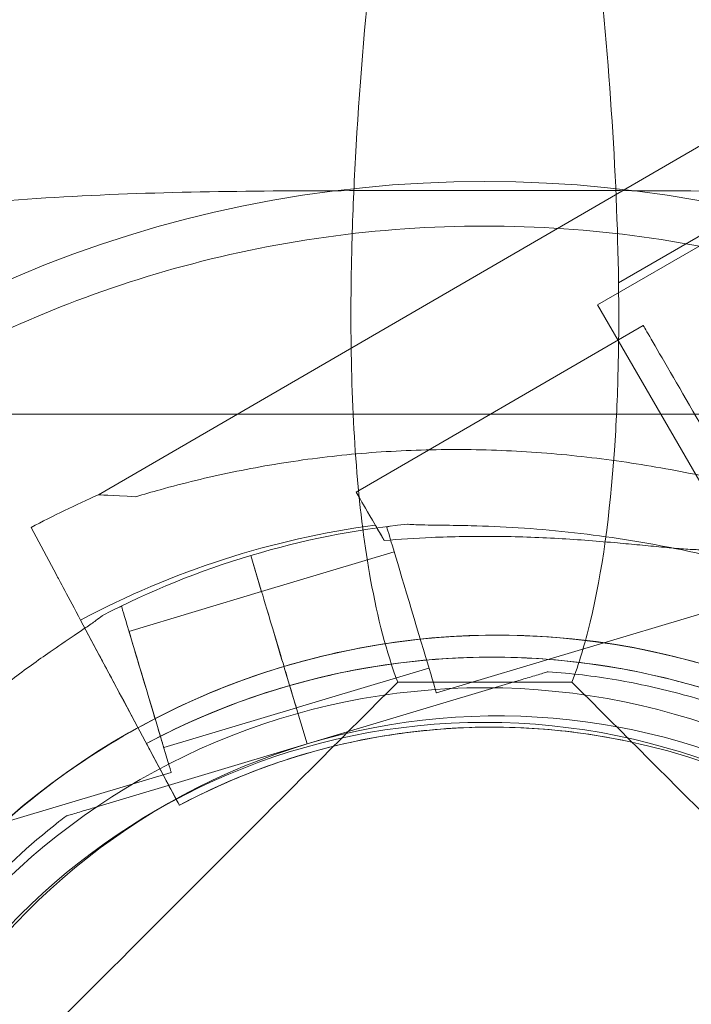
# Model space of a CAD drawing. Units: millimetres. Extents: x 0 to 106454671, y -21005066 to 5827801.
# Drawn here: x 105244 to 105302, y 29967 to 30052 of the extents above; entities that cross this region are included whole.
import ezdxf

# ---------------------------------------------------------------- set-up
doc = ezdxf.new("R2010")
doc.units = ezdxf.units.MM
doc.layers.add('OLCU TSE', color=7, linetype='Continuous')

# ---------------------------------------------------------------- blocks, each defined once
blk = doc.blocks.new('A$C19042C00')
at = {"color": 0, "linetype": 'Continuous', "lineweight": 0}
for p, q in [((33955.85043690768, 5853.488055651615), (33668.91941661687, 5687.828353847864)), ((33683.62684660208, 5705.002678809462), (33625.65907392671, 5671.372710154072)), ((33688.82165626634, 5700.212751667656), (33670.73685503635, 5689.72086504801)), ((33668.91941661687, 5687.828353847857), (33682.41941661687, 5664.445667945678)), ((33672.86956787691, 5686.044720880564), (33647.98055141313, 5671.605372861661)), ((33622.01045113069, 5664.419830504856), (33619.81396890507, 5668.535337049638)), ((33619.81396890507, 5668.535337049623), (33622.01044406765, 5664.419831928455)), ((33650.63712290235, 5668.570975756324), (33650.904229211, 5668.650932119883)), ((33639.78636341811, 5662.974233970679), (33651.28235599803, 5666.415477147588)), ((33639.76080971319, 5663.059593711696), (33638.84910238412, 5666.105295418783)), ((33638.84910282156, 5666.105295147354), (33639.76081432302, 5663.059590851321)), ((33639.76252182548, 5663.061440732425), (33638.85081449641, 5666.107142439512)), ((33638.85081493387, 5666.107142168075), (33639.76252643533, 5663.061437872042)), ((33654.93867687348, 5654.200985031435), (33687.66988903485, 5663.998839347994)), ((33628.2920829505, 5659.534837814492), (33639.78807553041, 5662.976080991401)), ((33627.37974354615, 5661.610380059654), (33627.64684985482, 5661.690336423213)), ((33625.74419862466, 5657.423959191008), (33624.09704245118, 5660.510212922796)), ((33624.09704245119, 5660.510212922789), (33625.74420392128, 5657.423958123429)), ((33624.10042018976, 5660.503877411407), (33631.24711324208, 5647.11323673623)), ((33631.24712125397, 5647.113235121375), (33624.10042820165, 5660.503875796538)), ((33641.44054727047, 5657.448175832811), (33640.75084895671, 5659.752217218316)), ((33640.75085420626, 5659.752213960979), (33641.44055252001, 5657.448172575474)), ((33641.44225938276, 5657.450022853518), (33640.75256106901, 5659.75406423903)), ((33640.75256631858, 5659.754060981708), (33641.44226463234, 5657.450019596203)), ((33642.7974511979, 5652.915240463255), (33654.29344377782, 5656.356483640164)), ((33643.73471037268, 5649.784180168768), (33642.01408878423, 5655.532176458728)), ((33642.01409206522, 5655.532174422915), (33643.73471365367, 5649.784178132955)), ((33643.73642248499, 5649.786027189497), (33642.01580089654, 5655.534023479457)), ((33642.0158041775, 5655.534021443629), (33643.73642576595, 5649.786025153669)), ((33664.63578994991, 5656.040768283841), (33664.6357919185, 5656.040767062339)), ((33643.73471091953, 5649.784179829468), (33661.75936172341, 5655.179730162672)), ((33661.75936391072, 5655.179728805451), (33643.73471310684, 5649.784178472248)), ((33629.09977387985, 5651.13667249195), (33627.83417474676, 5653.508004673946)), ((33631.30317073029, 5649.475844307068), (33642.79916331022, 5652.917087483984)), ((33643.73642303182, 5649.786026850197), (33625.71177222794, 5644.390476516994)), ((33625.71177441526, 5644.390475159773), (33643.73642521915, 5649.786025492976)), ((33643.73471091953, 5649.784179829476), (33643.73471310684, 5649.784178472255)), ((33643.73642303182, 5649.78602685019), (33643.73642521913, 5649.786025492969)), ((33671.09440123054, 5650.105624001619), (33671.09439968494, 5650.105624313146)), ((33671.09440693981, 5650.105622850882), (33671.09440539421, 5650.10562316241)), ((33632.65965198069, 5644.466589460804), (33630.27688893284, 5648.931133209131)), ((33630.27689309648, 5648.931132369922), (33632.65965614434, 5644.466588621581)), ((33599.21719166463, 5637.52249138178), (33631.94840382595, 5647.320345698325)), ((33632.6596504351, 5644.466589772332), (33632.65965198069, 5644.466589460804)), ((33632.65965614436, 5644.466588621581), (33632.65965768995, 5644.466588310053)), ((33622.83534422013, 5643.529438260113), (33622.83534618872, 5643.529437038611))]:
    blk.add_line(p, q, dxfattribs=at)
for centre, radius in [((33659.1394629876, 5594.648720157769), 133.3043175492546), ((33659.1394629876, 5594.648720157769), 103.8593730731658), ((33659.1394629876, 5594.648720157755), 60.00000000000002), ((33659.1394629876, 5594.648720157755), 56.99999999999999)]:
    blk.add_circle(centre, radius, dxfattribs=at)
for centre, radius, start, end in [((33659.73327634412, 5593.739190354761), 84.78216007400864, 113.6971966971218, 118.0892005833927), ((33659.73327634064, 5593.739190362008), 75.68560378062776, 97.6652297585503, 118.0892005833927), ((33660.2240024546, 5594.699214569722), 74.53666666668282, 95.98984258523785, 106.6646949171313), ((33660.22571456716, 5594.701061589709), 74.53666666746138, 106.6646949171313, 117.3395472481848), ((33660.22400048601, 5594.699215791174), 64.50000000005596, 58.18059408944024, 106.6646949171313), ((33660.22400475128, 5594.69921314466), 64.50000000000124, 286.6646949171313, 106.6646949171313), ((33659.73327413262, 5593.739190807195), 63.56060378045919, 78.6042388868222, 118.0892005833927), ((33659.73327927409, 5593.73918977088), 63.56060378047803, 59.97337047865059, 118.0892005833927), ((33660.2257125983, 5594.701062811946), 64.49999999999883, 106.6646949171313, 238.1805940894403), ((33660.22571686357, 5594.701060165382), 64.50000000000124, 106.6646949171313, 286.6646949171313), ((33660.22400114221, 5594.699215384062), 57.50000000000405, 286.6646949171313, 106.6646949171313), ((33660.22400387637, 5594.699213687549), 57.4999999999929, 286.6646949171313, 106.6646949171313), ((33659.73327425879, 5593.739190781766), 57.49999999999999, 59.95790086890436, 118.0892005833927), ((33659.73327842244, 5593.739189942527), 57.49999999999955, 59.95790086890436, 118.0892005833927), ((33660.22571325449, 5594.701062404783), 57.50000000000126, 106.6646949171313, 286.6646949171313), ((33660.22571598862, 5594.701060708263), 57.50000000000126, 106.6646949171313, 286.6646949171313), ((33660.22571456688, 5594.701061590458), 74.53666666666592, 144.5969436189268, 248.7324462148923)]:
    blk.add_arc(centre, radius, start, end, dxfattribs=at)
for centre, major_axis, ratio, start_param, end_param in [((33677.88771573703, 5677.394969898392), (-5.018147860124682, 8.64975098219131), 9.637468988408223e-08, -1.905137840697147, 1.678954753003836e-10), ((33652.99869927326, 5662.955621879461), (-5.018147860130522, 8.649750982214087), 9.637348911996391e-08, -1.029952631399045, -9.033795933532929e-11), ((33624.10042763386, 5660.503875910967), (-2.118805221760721, 3.96997033140472), 9.934041172624885e-08, -1.570796408637314, -0.1651487592571961), ((33642.01409217456, 5655.532174355045), (-0.2867702647345233, 0.9579993816660156), 8.530839038659745e-08, -9.630530328763598e-08, 1.570796230479587), ((33642.01580428687, 5655.534021375759), (-0.2867702647490751, 0.9579993816660155), 8.530839038520716e-08, -9.565459180294056e-08, 1.570796231126807), ((33641.29190730806, 5657.944737216989), (1.505543889856247, -5.029496753726574), 8.530658524074094e-08, -9.519181176642633e-08, 1.070503139559512), ((33641.29361942034, 5657.94658423771), (1.505543889870799, -5.029496753726574), 8.530658524058614e-08, -9.568760273026555e-08, 1.070503139062551), ((33630.27689322266, 5648.931132344493), (-0.4708456048392779, 0.8822156291935237), 9.933349441685564e-08, -8.159008313413096e-08, 1.570796245210057), ((33631.24712087544, 5647.113235197648), (1.412536814503282, -2.646646887595122), 9.93388042515193e-08, -8.195825973444926e-08, 1.570796244845725)]:
    blk.add_ellipse(centre, major_axis=major_axis, ratio=ratio, start_param=start_param, end_param=end_param, dxfattribs=at)
at = {"color": 0, "linetype": 'Continuous', "lineweight": 0, "extrusion": (0, 0, -1)}
for centre, major_axis, ratio, start_param, end_param in [((33663.88523828892, 5669.271440979748), (-38.22616436220873, 2.101269174337564), 1.013002438636641e-08, -0.4132250128770504, 1.774906830841981e-07), ((33652.7878998879, 5661.385980393876), (-2.15077698555258, 7.184995362447824), 8.531250406542716e-08, 9.578011512797751e-08, 3.141592652995666), ((33640.75085382348, 5659.75221419851), (-1.003695926577945, 3.352997835809716), 8.53123883503307e-08, 0.1651487746129574, 1.570796423993982), ((33640.75256593576, 5659.754061219224), (-1.003695926577934, 3.35299783580968), 8.531238835482997e-08, 0.1651487731373703, 1.570796422518459), ((33629.79762684037, 5654.50534106078), (-2.15077698555258, 7.184995362447824), 8.531250406542716e-08, 9.578011512797751e-08, 3.141592652995666), ((33629.79762684039, 5654.50534106078), (-1.505543889899903, 5.029496753712022), 8.531125587394493e-08, 9.568236378102152e-08, 3.14159265289963), ((33627.83417531457, 5653.508004559517), (-2.118805221776754, 3.969970331379153), 9.934326459878151e-08, -1.570796244950957, -0.1651485955684717), ((33641.44055241066, 5657.448172643344), (0.2867702647411122, -0.9579993816637147), 8.530141841627311e-08, -1.570796230414832, 9.636960340841938e-08)]:
    blk.add_ellipse(centre, major_axis=major_axis, ratio=ratio, start_param=start_param, end_param=end_param, dxfattribs=at)
at = {"color": 0, "linetype": 'Continuous', "lineweight": 0, "extrusion": (0, 0, -0.9999999999999999)}
blk.add_ellipse((33641.44226452295, 5657.450019664066), major_axis=(0.2867702647422207, -0.9579993816674176), ratio=8.531535914173403e-08, start_param=-1.570796230410658, end_param=9.636573850002605e-08, dxfattribs=at)
at = {"color": 0, "linetype": 'Continuous', "lineweight": 0}
for points, knots in [([(33649.38208482333, 5718.449314929763), (33648.73402457501, 5712.335001535379), (33648.23917239872, 5706.343464748315), (33647.77829028721, 5697.883001899885), (33647.67047549233, 5695.230939637098), (33647.57813486135, 5691.560419326648), (33647.55837632754, 5690.497451202333), (33647.52311004569, 5687.474002822477), (33647.52623393109, 5685.535552940739), (33647.67533618059, 5676.439766256415), (33648.19594304949, 5669.740499960026), (33649.84156874051, 5660.697840080626), (33650.61417387104, 5657.714257249492), (33651.58462785529, 5655.132559759208)], [10.7260176046125, 10.7260176046125, 10.7260176046125, 10.7260176046125, 32.63832019407172, 32.63832019407172, 42.86268904714665, 42.86268904714665, 47.07744901002656, 47.07744901002656, 54.9586550785849, 54.9586550785849, 84.80983720977677, 84.80983720977677, 101.9204495959061, 101.9204495959061, 101.9204495959061, 101.9204495959061]), ([(33666.69429811995, 5655.132559759186), (33667.2923535947, 5656.723565972134), (33667.81554393329, 5658.468043780609), (33669.31971312266, 5664.687215078186), (33669.99789314558, 5669.729899503785), (33670.53067412648, 5677.476173346411), (33670.63524143431, 5679.819575309288), (33670.71690895077, 5683.216460389784), (33670.7328162101, 5684.218920872707), (33670.74861311463, 5686.152711222137), (33670.74981507605, 5687.082569458697), (33670.69548409758, 5697.452999614179), (33670.02636750916, 5707.78997481706), (33668.8968411519, 5718.449314929712)], [2.230890557631047, 2.230890557631047, 2.230890557631047, 2.230890557631047, 12.7706525559419, 12.7706525559419, 37.14979463887903, 37.14979463887903, 47.22257124143242, 47.22257124143242, 51.37440420572558, 51.37440420572558, 55.15329068371089, 55.15329068371089, 93.17540431813853, 93.17540431813853, 93.17540431813853, 93.17540431813853]), ([(33573.96672530513, 5687.633160079175), (33575.92813918673, 5688.403168598859), (33578.00749610922, 5689.152316710039), (33585.05828451792, 5691.456895694602), (33590.1414769853, 5692.777096134872), (33601.94793070707, 5695.18106671251), (33608.69153980521, 5696.094385305914), (33623.97164012598, 5697.403688538907), (33632.34084455231, 5697.618178037796), (33644.52198692558, 5697.715065745215), (33648.98100078126, 5697.717513752577), (33652.13688624049, 5697.717537582503), (33652.15247873578, 5697.717537640478), (33652.16802934498, 5697.717537640478)], [12.52608254653472, 12.52608254653472, 12.52608254653472, 12.52608254653472, 18.4651418790557, 18.4651418790557, 31.59144145241348, 31.59144145241348, 48.30696644042693, 48.30696644042693, 68.77868582605277, 68.77868582605277, 77.80440250731976, 77.80440250731976, 77.84934491123589, 77.84934491123589, 77.84934491123589, 77.84934491123589]), ([(33666.11089663027, 5697.717537640478), (33667.05836283133, 5697.717537640478), (33667.94088860674, 5697.71737440626), (33674.01792592907, 5697.712794556821), (33679.8461222406, 5697.696682724723), (33690.93541759839, 5697.440680737971), (33696.39195922087, 5697.2017357195), (33708.70983498929, 5696.194921135087), (33715.42715280736, 5695.32016771553), (33727.84311856923, 5692.871122247132), (33733.52764354988, 5691.397201759493), (33740.80436981953, 5688.959255172245), (33742.60297902602, 5688.304163885681), (33744.31220067017, 5687.633160079131)], [85.80220541233302, 85.80220541233302, 85.80220541233302, 85.80220541233302, 87.1476479118413, 87.1476479118413, 93.97499622069816, 93.97499622069816, 100.740677892162, 100.740677892162, 109.1907900321392, 109.1907900321392, 116.6390842784886, 116.6390842784886, 119.2475537930497, 119.2475537930497, 119.2475537930497, 119.2475537930497]), ([(33713.86238885175, 5678.346996035281), (33713.30654590762, 5678.710412747314), (33712.73906482119, 5679.07353118257), (33708.86474197773, 5681.496310960079), (33705.21540811108, 5683.508218803327), (33697.62757195873, 5687.032276155776), (33693.75623433461, 5688.563059251421), (33685.58842486175, 5691.183791224685), (33681.31027552413, 5692.262453363481), (33672.49113813076, 5693.855090846249), (33667.97283160857, 5694.362220827912), (33658.81837923055, 5694.753993718812), (33654.20735317688, 5694.632162803508), (33645.07942020193, 5693.761480742658), (33640.58813322119, 5693.014871749852), (33631.90478940966, 5690.971148447963), (33627.7336174479, 5689.683681951428), (33619.98165146423, 5686.752227642137), (33616.40124995467, 5685.133946304952), (33609.88314617964, 5681.750196256704), (33607.0008552482, 5680.03665388863), (33604.41653712348, 5678.346996035281)], [47.49050774631667, 47.49050774631667, 47.49050774631667, 47.49050774631667, 50.05793816545514, 50.05793816545514, 64.67584059334838, 64.67584059334838, 78.1124438602663, 78.1124438602663, 91.67511883457705, 91.67511883457705, 105.3005478298049, 105.3005478298049, 119.0427629841973, 119.0427629841973, 132.7881178045203, 132.7881178045203, 146.4254320927175, 146.4254320927175, 159.4491484112283, 159.4491484112283, 171.8694406923964, 171.8694406923964, 171.8694406923964, 171.8694406923964]), ([(33628.87655137226, 5671.195847517549), (33629.5734423393, 5671.40407929958), (33630.28179053403, 5671.608719493015), (33632.00429351871, 5672.085881413062), (33633.02732840118, 5672.352834364065), (33635.10500918506, 5672.857766944901), (33636.15972688244, 5673.09582244062), (33639.36625811968, 5673.760810005202), (33641.5581178443, 5674.137770824156), (33646.01989882617, 5674.738512027368), (33648.28993297255, 5674.962438266666), (33652.88116273072, 5675.246457139816), (33655.19962890813, 5675.306319350348), (33659.84874012477, 5675.259772130114), (33662.17937918505, 5675.153357404764), (33666.82023432612, 5674.781260098011), (33669.13037623109, 5674.515558398285), (33673.69949379456, 5673.841266624993), (33675.95845261498, 5673.432596345825), (33679.79916188153, 5672.625119663819), (33681.47257391905, 5672.236999012704), (33683.96035219707, 5671.609809910777), (33684.7860325238, 5671.393443427827), (33686.4149729299, 5670.952661862335), (33687.21823172092, 5670.728258277159), (33688.78835450127, 5670.279107717346), (33689.55576938968, 5670.054217171913), (33691.04255909025, 5669.612221772943), (33691.76193548698, 5669.395134950537), (33693.14172429811, 5668.977329479792), (33693.80221013969, 5668.776608412634), (33695.05542198662, 5668.399579800447), (33695.64815221555, 5668.223291215021), (33697.01816768969, 5667.827145450166), (33697.80202854674, 5667.610942910062), (33698.64209680264, 5667.40594217449), (33698.76931244986, 5667.375722931669), (33698.89392411528, 5667.347034813807)], [4.406823809352916, 4.406823809352916, 4.406823809352916, 4.406823809352916, 6.858790940706873, 6.858790940706873, 10.28818641106031, 10.28818641106031, 13.71758188141375, 13.71758188141375, 20.57637282212062, 20.57637282212062, 27.43516376282749, 27.43516376282749, 34.29395470353437, 34.29395470353437, 41.15274564424124, 41.15274564424124, 48.01153658494811, 48.01153658494811, 54.87032752565499, 54.87032752565499, 59.88314102920193, 59.88314102920193, 62.38954778097541, 62.38954778097541, 64.89595453274887, 64.89595453274887, 67.40236128452234, 67.40236128452234, 69.90876803629581, 69.90876803629581, 72.4151747880693, 72.4151747880693, 74.92158153984276, 74.92158153984276, 78.59686425934248, 78.59686425934248, 79.26738421014136, 79.26738421014136, 79.26738421014136, 79.26738421014136]), ([(33698.89392624328, 5667.347034384889), (33698.76931462809, 5667.375722492638), (33698.64209903055, 5667.405941725425), (33697.80203109226, 5667.61094239699), (33697.01817048385, 5667.827144886978), (33695.64815538505, 5668.223290576178), (33695.05542530293, 5668.399579132034), (33693.80221373608, 5668.776607687774), (33693.14172802774, 5668.977328728055), (33691.7619394674, 5669.395134148246), (33691.04256318822, 5669.612220946961), (33689.55577370575, 5670.054216301985), (33688.78835891788, 5670.279106827133), (33687.21823632091, 5670.728257349983), (33686.41497761282, 5670.952660918454), (33684.78603735518, 5671.393442454035), (33683.96035709395, 5671.609808923764), (33681.47257898754, 5672.236997991102), (33679.7991670309, 5672.625118625918), (33675.95845789212, 5673.432595282182), (33673.69949910049, 5673.841265555544), (33669.13038152091, 5674.515557332066), (33666.82023957097, 5674.781259040858), (33662.17938427911, 5675.153356378025), (33659.84874511298, 5675.259771124707), (33655.19963363526, 5675.306318397561), (33652.88116730262, 5675.246456218316), (33648.28993719514, 5674.962437415568), (33646.01990285494, 5674.738511215328), (33641.55812145596, 5674.137770096204), (33639.36626150817, 5673.760809322237), (33636.15972991864, 5673.095821828654), (33635.10501210093, 5672.857766357178), (33633.02733107049, 5672.352833826051), (33632.00429606184, 5672.085880900486), (33630.28179285437, 5671.608719025346), (33629.57344456486, 5671.404078850988), (33628.87655350023, 5671.195847088646)], [105.6245809849692, 105.6245809849692, 105.6245809849692, 105.6245809849692, 106.2951009357839, 106.2951009357839, 109.9703836552844, 109.9703836552844, 112.4767904070588, 112.4767904070588, 114.9831971588331, 114.9831971588331, 117.4896039106075, 117.4896039106075, 119.9960106623819, 119.9960106623819, 122.5024174141563, 122.5024174141563, 125.0088241659306, 125.0088241659306, 130.0216376694794, 130.0216376694794, 136.8804286101873, 136.8804286101873, 143.7392195508951, 143.7392195508951, 150.598010491603, 150.598010491603, 157.4568014323108, 157.4568014323108, 164.3155923730187, 164.3155923730187, 171.1743833137265, 171.1743833137265, 174.6037787840805, 174.6037787840805, 178.0331742544344, 178.0331742544344, 180.4851413857733, 180.4851413857733, 180.4851413857733, 180.4851413857733]), ([(33652.44594085163, 5668.828941639767), (33652.46224865475, 5668.826270141755), (33652.47918426724, 5668.823704057126), (33652.67766130739, 5668.795745718919), (33652.92029337853, 5668.780818125044), (33653.48379157833, 5668.756977000601), (33653.8506379438, 5668.749984421083), (33654.62717703074, 5668.738782194727), (33655.03741698584, 5668.734787129855), (33656.29292020753, 5668.720542789786), (33657.16203503413, 5668.707177388271), (33659.25097530617, 5668.653593604744), (33660.62126431025, 5668.597618343141), (33663.44473658026, 5668.418958525261), (33664.89819828831, 5668.296428562971), (33667.8150101787, 5667.983256990337), (33669.27855571214, 5667.792641683227), (33672.14273527329, 5667.358431221204), (33673.54340106112, 5667.114933598627), (33675.79091308723, 5666.684960944665), (33676.74296738951, 5666.491184043269), (33678.65601988105, 5666.080060361855), (33679.61700947421, 5665.862718912584), (33681.48411258195, 5665.427623223703), (33682.39035355182, 5665.209880279261), (33684.08903171006, 5664.804976360319), (33684.88177982188, 5664.617693845968), (33685.93632173561, 5664.39034882441), (33686.28142970253, 5664.320011791489), (33686.83719238691, 5664.220260719994), (33687.05951768887, 5664.184961931118), (33687.26020767105, 5664.159694594506)], [0.8340907079131958, 0.8340907079131958, 0.8340907079131958, 0.8340907079131958, 0.9234035596372082, 0.9234035596372082, 1.846807119274416, 1.846807119274416, 3.113418408369931, 3.113418408369931, 4.380029697465447, 4.380029697465447, 6.913252275656476, 6.913252275656476, 10.99547612942042, 10.99547612942042, 15.07769998318437, 15.07769998318437, 19.15992383694832, 19.15992383694832, 23.24214769071227, 23.24214769071227, 26.0405212545325, 26.0405212545325, 28.83889481835273, 28.83889481835273, 31.63726838217296, 31.63726838217296, 34.43564194599318, 34.43564194599318, 35.81365882598394, 35.81365882598394, 36.83229145962802, 36.83229145962802, 36.83229145962802, 36.83229145962802]), ([(33650.41505912293, 5667.40902835787), (33651.73688885994, 5667.518884599442), (33653.11418479687, 5667.607875714311), (33656.32441576735, 5667.746731810592), (33658.17673342953, 5667.778076916911), (33661.87342464656, 5667.743658852007), (33663.71823153977, 5667.6779119493), (33667.29323383716, 5667.475477996792), (33669.02348037726, 5667.338857202907), (33671.27442008609, 5667.13781106619), (33671.92368190634, 5667.077127544748), (33673.20964835126, 5666.955164966537), (33673.84631308341, 5666.893936506662), (33675.06181124548, 5666.781739650251), (33675.6409942091, 5666.730819965873), (33676.70370456553, 5666.650622362955), (33677.18717737464, 5666.621455119108), (33677.88923567321, 5666.598271000956), (33678.16095110367, 5666.595117312507), (33678.65376691967, 5666.607705299466), (33678.87480538666, 5666.623506188043), (33679.24257719182, 5666.678132691086), (33679.38946751997, 5666.717045701007), (33679.5076086246, 5666.774397091605), (33679.52105338918, 5666.781523291851), (33679.53369659001, 5666.78885824341)], [1.133895474323613, 1.133895474323613, 1.133895474323613, 1.133895474323613, 5.170833653502005, 5.170833653502005, 10.34166730700401, 10.34166730700401, 15.51250096050601, 15.51250096050601, 20.68333461400802, 20.68333461400802, 22.69559199053065, 22.69559199053065, 24.70784936705328, 24.70784936705328, 26.72010674357591, 26.72010674357591, 28.73236412009854, 28.73236412009854, 30.07110853613494, 30.07110853613494, 31.40985295217133, 31.40985295217133, 32.74859736820773, 32.74859736820773, 32.93209759758317, 32.93209759758317, 32.93209759758317, 32.93209759758317]), ([(33599.47110868178, 5637.881990460985), (33599.62490711405, 5638.013371429144), (33599.79127061504, 5638.165021488574), (33600.20081617479, 5638.553730805797), (33600.45051592207, 5638.802119340515), (33601.20669761395, 5639.571491702911), (33601.76615629866, 5640.163547754579), (33602.96297033572, 5641.435196731443), (33603.60051869231, 5642.115062043507), (33604.92146719484, 5643.504478301686), (33605.60498003906, 5644.214089840876), (33606.9774918981, 5645.608723782781), (33607.66648665964, 5646.293737008447), (33609.30809144586, 5647.887889002341), (33610.34459348346, 5648.860935388853), (33612.49911134668, 5650.797457012377), (33613.61720729794, 5651.760868209371), (33615.882205833, 5653.625177596667), (33617.02928608996, 5654.526161146016), (33619.29020467488, 5656.226796878364), (33620.40436059018, 5657.026472884805), (33622.12028207829, 5658.219014687915), (33622.83910617014, 5658.707718184982), (33623.8802847489, 5659.409457685069), (33624.22085566304, 5659.638202574009), (33624.86351891795, 5660.074232784391), (33625.16618638879, 5660.281639495654), (33625.62390406217, 5660.611174196296), (33625.81842740094, 5660.756961088911), (33625.96889832102, 5660.889374445469), (33625.98163852179, 5660.90082376737), (33625.99379625218, 5660.912016214061)], [3.115418006320498, 3.115418006320498, 3.115418006320498, 3.115418006320498, 4.134050639972401, 4.134050639972401, 5.512067519963201, 5.512067519963201, 8.310441083783441, 8.310441083783441, 11.10881464760368, 11.10881464760368, 13.90718821142393, 13.90718821142393, 16.70556177524417, 16.70556177524417, 20.78778562900827, 20.78778562900827, 24.87000948277237, 24.87000948277237, 28.95223333653647, 28.95223333653647, 33.03445719030056, 33.03445719030056, 35.56767976849179, 35.56767976849179, 36.83429105758739, 36.83429105758739, 38.10090234668301, 38.10090234668301, 39.02430590632001, 39.02430590632001, 39.11361875804333, 39.11361875804333, 39.11361875804333, 39.11361875804333]), ([(33625.99379668964, 5660.912015942624), (33625.98163896496, 5660.900823492382), (33625.96889876986, 5660.889374166945), (33625.81842791328, 5660.756960771003), (33625.62390462597, 5660.611173846453), (33625.16618705398, 5660.28163908291), (33624.86351963512, 5660.074232339393), (33624.22085647695, 5659.638202068942), (33623.8802856074, 5659.40945715236), (33622.83910715318, 5658.707717575002), (33622.12028313217, 5658.219014033988), (33620.40436179814, 5657.026472135272), (33619.29020596635, 5656.226796077026), (33617.02928752505, 5654.526160255555), (33615.88220732793, 5653.625176669084), (33613.61720888389, 5651.760867225283), (33612.49911296371, 5650.797456009008), (33610.34459512914, 5648.860934367694), (33609.30809308904, 5647.887887982753), (33607.66648826888, 5646.293736009917), (33606.97749348421, 5645.608722798614), (33605.60498155392, 5644.214088900917), (33604.92146866156, 5643.504477391587), (33603.60052003307, 5642.115061211574), (33602.96297159865, 5641.435195947794), (33601.76615737306, 5640.163547087912), (33601.20669857776, 5639.571491104856), (33600.45051669341, 5638.802118861888), (33600.20081687471, 5638.55373037151), (33599.79127117878, 5638.16502113879), (33599.62490761615, 5638.013371117609), (33599.47110911924, 5637.881990189533)], [0.8340907079131958, 0.8340907079131958, 0.8340907079131958, 0.8340907079131958, 0.9234035596372082, 0.9234035596372082, 1.846807119274416, 1.846807119274416, 3.113418408369931, 3.113418408369931, 4.380029697465447, 4.380029697465447, 6.913252275656476, 6.913252275656476, 10.99547612942042, 10.99547612942042, 15.07769998318437, 15.07769998318437, 19.15992383694832, 19.15992383694832, 23.24214769071227, 23.24214769071227, 26.0405212545325, 26.0405212545325, 28.83889481835273, 28.83889481835273, 31.63726838217296, 31.63726838217296, 34.43564194599318, 34.43564194599318, 35.81365882598394, 35.81365882598394, 36.83229145962802, 36.83229145962802, 36.83229145962802, 36.83229145962802]), ([(33641.72732267538, 5656.490173261685), (33645.21318634167, 5657.533641624585), (33648.78751160984, 5658.281417387283), (33656.011145116, 5659.164257047676), (33659.66035471723, 5659.299308890433), (33666.92948367089, 5658.952824904489), (33670.54930376531, 5658.471293806928), (33677.65621743693, 5656.905386733837), (33681.14321397113, 5655.821032140339), (33687.88483682953, 5653.080446777254), (33691.13937109869, 5651.424253429614), (33694.23121833186, 5649.505776843587)], [5.992331512041682, 5.992331512041682, 5.992331512041682, 5.992331512041682, 6.161572950903812, 6.161572950903812, 6.330814389765942, 6.330814389765942, 6.500055828628073, 6.500055828628073, 6.669297267490203, 6.669297267490203, 6.838538706352335, 6.838538706352335, 6.838538706352335, 6.838538706352335]), ([(33629.80604834331, 5649.813347827469), (33632.38225436506, 5651.188289783095), (33635.05334772653, 5652.385405630004), (33640.53471134555, 5654.401308471766), (33643.34494866485, 5655.220083352782), (33649.05130077417, 5656.463770208815), (33651.94738127393, 5656.888674710339), (33657.77049151121, 5657.336557011869), (33660.69748625683, 5657.359532120492), (33666.52690974958, 5657.003115042316), (33669.4293034669, 5656.623724997276), (33672.29188953413, 5656.046746786669)], [5.792936272748919, 5.792936272748919, 5.792936272748919, 5.792936272748919, 5.930764790075248, 5.930764790075248, 6.068593307401577, 6.068593307401577, 6.206421824727906, 6.206421824727906, 6.344250342054235, 6.344250342054235, 6.482078859380565, 6.482078859380565, 6.482078859380565, 6.482078859380565]), ([(33626.21850328299, 5539.894496466455), (33620.37246982177, 5543.521932581716), (33615.11274493468, 5548.092003494567), (33606.29636110658, 5558.656518447729), (33602.74123544322, 5564.649125188873), (33597.69565478756, 5577.450676495151), (33596.20607728384, 5584.257394712971), (33595.44357338568, 5597.996251572455), (33596.17077960003, 5604.926000857828), (33599.76876884255, 5618.207268621518), (33602.6389261361, 5624.556477323917), (33610.23210768001, 5636.031719981096), (33614.95381138267, 5641.155758249952), (33625.771255855, 5649.659904008833), (33631.86511533795, 5653.038532523249), (33639.45694682635, 5655.777456307529), (33640.58826121922, 5656.15053787177), (33641.72903478768, 5656.492020282407)], [3.696946052762543, 3.696946052762543, 3.696946052762543, 3.696946052762543, 4.016946052762544, 4.016946052762544, 4.336946052762544, 4.336946052762544, 4.656946052762544, 4.656946052762544, 4.976946052762544, 4.976946052762544, 5.296946052762545, 5.296946052762545, 5.616946052762545, 5.616946052762545, 5.936946052762545, 5.936946052762545, 5.992331512041899, 5.992331512041899, 5.992331512041899, 5.992331512041899]), ([(33661.75936172341, 5655.179730162672), (33662.15121732965, 5655.297029336449), (33662.58061904871, 5655.425567668164), (33663.20932357368, 5655.613765862247), (33663.41612774049, 5655.675671206489), (33663.8126671628, 5655.794372435637), (33664.00267177341, 5655.851248950188), (33664.24324854653, 5655.923263873818), (33664.31443443714, 5655.944572856723), (33664.44521019477, 5655.983719634365), (33664.50471886902, 5656.001533124603), (33664.5755646032, 5656.022740278408), (33664.60154143562, 5656.030516252555), (33664.62801592739, 5656.03844119428), (33664.63578994569, 5656.040768286461), (33664.63578994991, 5656.040768283834)], [-3.181200026909512, -3.181200026909512, -3.181200026909512, -3.181200026909512, -1.954093996105987, -1.954093996105987, -1.340540980704224, -1.340540980704224, -0.7269879653024631, -0.7269879653024631, -0.4911123104441106, -0.4911123104441106, -0.2552366555857564, -0.2552366555857564, -0.1159267071509245, -0.1159267071509245, 0, 0, 0, 0]), ([(33664.6357919185, 5656.040767062346), (33664.63579192273, 5656.040767059734), (33664.62801791442, 5656.038439961325), (33664.60154344025, 5656.030515008701), (33664.57556661847, 5656.022739027947), (33664.50472090635, 5656.001531860464), (33664.44521224487, 5655.983718362288), (33664.31443650962, 5655.944571570748), (33664.24325062866, 5655.923262581862), (33664.00267388418, 5655.851247640479), (33663.8126692888, 5655.79437111647), (33663.41612989143, 5655.675669871838), (33663.20932573403, 5655.613764521739), (33662.58062123069, 5655.425566314254), (33662.15121951696, 5655.297027979235), (33661.75936391072, 5655.179728805466)], [0, 0, 0, 0, 0.1159267071509749, 0.1159267071509749, 0.2552366555857065, 0.2552366555857065, 0.4911123104440579, 0.4911123104440579, 0.7269879653024094, 0.7269879653024094, 1.340540980704151, 1.340540980704151, 1.954093996105892, 1.954093996105892, 3.181200026909375, 3.181200026909375, 3.181200026909375, 3.181200026909375]), ([(33664.63578994996, 5656.040768283841), (33666.61325893186, 5655.898545355274), (33668.58384241119, 5655.660626608282), (33672.49283325927, 5654.995619621128), (33674.43123493128, 5654.568532350109), (33678.25774624161, 5653.52917921701), (33680.14585030338, 5652.916914869631), (33683.85412048646, 5651.512929117373), (33685.67428120357, 5650.72120975858), (33689.22965372105, 5648.965712676509), (33690.96486034006, 5648.001937511581), (33692.64948396794, 5646.956636517512)], [0.07179807177082807, 0.07179807177082807, 0.07179807177082807, 0.07179807177082807, 0.1685091372512135, 0.1685091372512135, 0.2652202027315989, 0.2652202027315989, 0.3619312682119843, 0.3619312682119843, 0.4586423336923697, 0.4586423336923697, 0.5553533991727552, 0.5553533991727552, 0.5553533991727552, 0.5553533991727552]), ([(33672.29188439266, 5656.046747822962), (33673.64258759793, 5655.774502272914), (33674.98443467336, 5655.458320514976), (33677.64474492637, 5654.739421001272), (33678.963207311, 5654.336703459783), (33681.57117379933, 5653.446434989724), (33682.86067712569, 5652.958884326516), (33685.40527354802, 5651.901010893409), (33686.66036588555, 5651.330688438837), (33689.13083386481, 5650.109682658149), (33690.34620877018, 5649.458999695969), (33691.5391560547, 5648.76951179569)], [0.1988935522009788, 0.1988935522009788, 0.1988935522009788, 0.1988935522009788, 0.2639275514445271, 0.2639275514445271, 0.3289615506880754, 0.3289615506880754, 0.3939955499316237, 0.3939955499316237, 0.459029549175172, 0.459029549175172, 0.5240635484187203, 0.5240635484187203, 0.5240635484187203, 0.5240635484187203]), ([(33632.65965768995, 5644.466588310053), (33634.99021840587, 5645.710427382466), (33637.40661880406, 5646.793396345995), (33642.36532576005, 5648.61707967351), (33644.90760252032, 5649.35778307874), (33650.06984495935, 5650.482882432239), (33652.68977961749, 5650.867271619638), (33657.95764711288, 5651.272447637588), (33660.6055482948, 5651.293232033378), (33665.87912706682, 5650.970799885537), (33668.50477296725, 5650.627585279442), (33671.09440693981, 5650.105622850882)], [5.79293627274888, 5.79293627274888, 5.79293627274888, 5.79293627274888, 5.930764790075214, 5.930764790075214, 6.068593307401549, 6.068593307401549, 6.206421824727883, 6.206421824727883, 6.344250342054218, 6.344250342054218, 6.482078859380552, 6.482078859380552, 6.482078859380552, 6.482078859380552]), ([(33625.71177222794, 5644.390476516986), (33625.31991662169, 5644.273177343224), (33624.89051490797, 5644.144639008198), (33624.2618104046, 5643.956440800714), (33624.05500624725, 5643.894535450614), (33623.65846684984, 5643.775834205997), (33623.46846225447, 5643.71895768198), (33623.22788550999, 5643.646942740597), (33623.15669962902, 5643.625633751704), (33623.02592389377, 5643.586486960165), (33622.96641523231, 5643.568673461981), (33622.89556952019, 5643.547466294505), (33622.86959269838, 5643.539690313759), (33622.84311822422, 5643.531765361127), (33622.83534421591, 5643.529438262733), (33622.83534422015, 5643.529438260113)], [-3.181200026909512, -3.181200026909512, -3.181200026909512, -3.181200026909512, -1.954093996105987, -1.954093996105987, -1.340540980704224, -1.340540980704224, -0.7269879653024631, -0.7269879653024631, -0.4911123104441106, -0.4911123104441106, -0.2552366555857564, -0.2552366555857564, -0.1159267071509245, -0.1159267071509245, 0, 0, 0, 0]), ([(33622.83534618872, 5643.529437038611), (33622.83534619295, 5643.529437035992), (33622.84312021124, 5643.531764128194), (33622.86959470301, 5643.539689069898), (33622.89557153545, 5643.547465044045), (33622.96641726965, 5643.568672197842), (33623.02592594386, 5643.586485688087), (33623.15670170152, 5643.62563246573), (33623.22788759212, 5643.646941448635), (33623.46846436521, 5643.718956372264), (33623.65846897585, 5643.775832886808), (33624.05500839814, 5643.894534115971), (33624.26181256498, 5643.95643946022), (33624.89051708997, 5644.144637654281), (33625.31991880901, 5644.273175985996), (33625.71177441525, 5644.390475159773)], [0, 0, 0, 0, 0.1159267071509749, 0.1159267071509749, 0.2552366555857065, 0.2552366555857065, 0.4911123104440579, 0.4911123104440579, 0.7269879653024094, 0.7269879653024094, 1.340540980704151, 1.340540980704151, 1.954093996105892, 1.954093996105892, 3.181200026909375, 3.181200026909375, 3.181200026909375, 3.181200026909375]), ([(33627.8002306475, 5542.443641135615), (33622.22610571935, 5545.902359292028), (33617.21101919911, 5550.259868767076), (33608.8046997351, 5560.333010931718), (33605.41492875376, 5566.046891777922), (33600.60402626813, 5578.253022093217), (33599.18373143901, 5584.743148766021), (33598.45669283843, 5597.842989027384), (33599.15007550793, 5604.450424392511), (33602.58071641359, 5617.113958771843), (33605.31737801907, 5623.16785544157), (33612.55738832838, 5634.109365882134), (33617.05947790534, 5638.995076789652), (33622.42184758345, 5643.210709555075), (33622.62809067508, 5643.370733687007), (33622.83534422013, 5643.529438260099)], [3.696946052762548, 3.696946052762548, 3.696946052762548, 3.696946052762548, 4.016946052762548, 4.016946052762548, 4.336946052762548, 4.336946052762548, 4.656946052762549, 4.656946052762549, 4.976946052762549, 4.976946052762549, 5.296946052762549, 5.296946052762549, 5.616946052762549, 5.616946052762549, 5.62967964513372, 5.62967964513372, 5.62967964513372, 5.62967964513372])]:
    blk.add_open_spline(points, degree=3, knots=knots, dxfattribs=at)
for points in [[(33652.16802934498, 5697.717537640478), (33656.8156517734, 5697.717537640478), (33661.46327420183, 5697.717537640478), (33666.11089663027, 5697.717537640478)], [(33604.41653712348, 5678.346996035281), (33640.89848769958, 5678.346996035281), (33677.38043827566, 5678.346996035281), (33713.86238885175, 5678.346996035281)], [(33650.41505907213, 5667.409028969443), (33650.41505836797, 5667.409028910915), (33650.41505766382, 5667.409028852395), (33650.41505695967, 5667.409028793874)], [(33651.58462785528, 5655.132559759208), (33642.76312711043, 5646.311059014362), (33633.94162636559, 5637.489558269503), (33625.12012562074, 5628.668057524657)], [(33659.1394629876, 5655.132559759208), (33656.62118461017, 5655.132559759208), (33654.10290623273, 5655.132559759208), (33651.58462785528, 5655.132559759208)], [(33666.69429811994, 5655.132559759193), (33664.17601974249, 5655.132559759193), (33661.65774136505, 5655.132559759193), (33659.13946298762, 5655.132559759208)], [(33693.15880035449, 5628.668057524643), (33684.33729960962, 5637.489558269503), (33675.51579886478, 5646.311059014348), (33666.69429811994, 5655.132559759193)], [(33625.12012562074, 5628.668057524657), (33616.29862487587, 5619.846556779798), (33607.47712413101, 5611.025056034938), (33598.65562338616, 5602.203555290078)]]:
    blk.add_open_spline(points, degree=3, dxfattribs=at)
blk.add_rational_spline([(33650.41505695967, 5667.409028793874), (33650.03021534899, 5668.07237875431), (33649.63796892195, 5668.748492370229)], [1, 1.000053334665461, 1], degree=2, dxfattribs=at)

msp = doc.modelspace()

# ---------------------------------------------------------------- linework, layer by layer
at = {"layer": 'OLCU TSE'}
msp.add_open_spline([(101521.6896216835, 22424.27192890243), (101042.5240231436, 22959.94431992032, 0.0002979970918033224), (100950.2631543613, 24941.25429178996, -0.0002024598307151374), (101444.6244364532, 27999.19817727947, 0.000142016878866014), (104372.2625255958, 30198.39262671343, -0.0003095962775132577), (103501.2345751531, 34321.63047086176, 0.0007163111695826011), (106024.4838020892, 34259.98808605861, -0.001207113920839815), (107495.9458934301, 33581.36523418719, 0.002772689679330236), (108813.7747103507, 34922.91640373562, -0.02405967582456627), (111132.0201159763, 33922.18028682903, 0.1022996705813337), (112268.5163034853, 30995.55486183249, -0.7814900047751798), (115703.0145985732, 32213.05628814437, 2.725531926662558), (118667.1739059199, 34224.23551237642, -10.71463373833), (119969.0916259817, 31567.94906215877, 18.08965344895142), (119205.0134826728, 29693.46288058424, -63.33523982001162), (120431.862899102, 27288.84758371622, 538.4558990910139), (120937.9972898674, 24882.98936950959, -2380.991830987741), (120950.5171527369, 22649.54699127756, 229.4142696701534), (119034.2695236531, 21538.27721298583, -85.58004856863505), (116667.237666781, 22286.80329074742, 39.34700741015669), (115557.2164066854, 23892.56104436907, -6.966835031791985), (113235.9229546807, 26585.11276597547, 1.687520738892959), (113610.7611917624, 23556.98361293436, -0.3641579852311405), (111281.3022901241, 20832.1871307557, 0.3478181117439508), (107099.9223038531, 26497.17896058291, -0.06547929489809641), (105167.5095515698, 22073.74601414887, 0.009485580057974322), (102858.8623487064, 21561.40279862195, -0.001019307058037187), (101769.791325951, 22146.91221538063, -0.0001542965241420122), (101521.6896216836, 22424.27192890244)], degree=3, knots=[0, 0, 0, 0, 2222.459425460944, 5267.07372856373, 9167.364879241795, 12317.94696518492, 14242.00830005128, 15111.6699704395, 17028.64901761516, 18632.80605064994, 21842.13610898999, 24633.7117171198, 28178.61350555556, 30119.48438254868, 31507.12379516413, 34061.09611465695, 37391.13361655174, 39968.53680890553, 41151.56106377262, 43413.73923595595, 46399.42640475649, 48265.25909386492, 50342.46903359061, 52047.74919087927, 57831.33628642937, 60776.77066388093, 63048.99703853631, 64199.73902168828, 64199.73902168828, 64199.73902168828, 64199.73902168828], dxfattribs=at)

# ---------------------------------------------------------------- block references
msp.add_blockref('A$C19042C00', (71625.0680428967, 24339.42415645119), dxfattribs=at)

doc.saveas('drawing.dxf')
